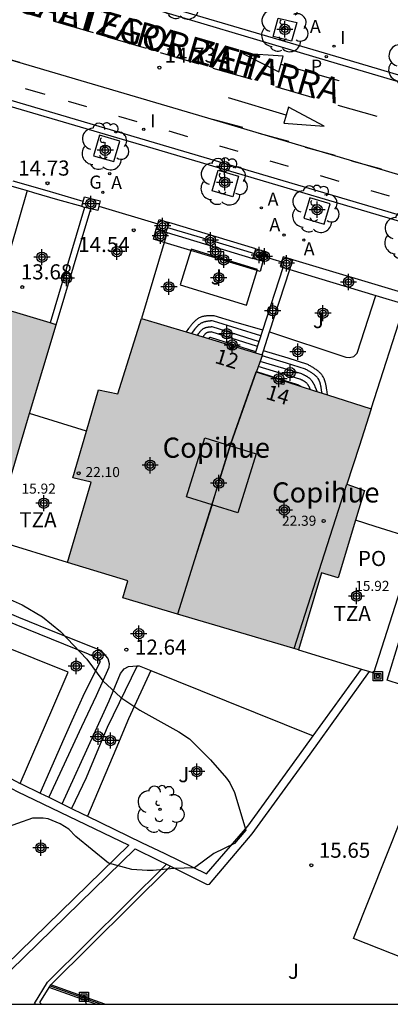
# Model space of a CAD drawing. Units: metres. Extents: x 583444 to 583805, y 4797289 to 4797540.
# Drawn here: x 583711 to 583729, y 4797290 to 4797339 of the extents above; entities that cross this region are included whole.
import ezdxf
from ezdxf.enums import TextEntityAlignment as Align

# ---------------------------------------------------------------- set-up
doc = ezdxf.new("R2010")
doc.units = ezdxf.units.M
for name, color, linetype in [('010106', 9, 'Continuous'), ('020204', 9, 'Continuous'), ('020308', 9, 'Continuous'), ('060108', 9, 'Continuous'), ('060112', 1, 'Continuous'), ('060113', 4, 'Continuous'), ('060117', 9, 'Continuous'), ('060141', 9, 'Continuous'), ('070105', 6, 'Continuous'), ('070106', 6, 'Continuous'), ('070108', 9, 'Continuous'), ('070110', 9, 'Continuous'), ('080106', 1, 'Continuous'), ('080109', 9, 'Continuous'), ('080110', 9, 'Continuous'), ('080121', 9, 'Continuous'), ('080124', 9, 'Continuous'), ('080201', 9, 'Continuous'), ('080202', 9, 'Continuous'), ('080301', 9, 'Continuous'), ('080303', 9, 'Continuous'), ('080304', 9, 'Continuous'), ('080306', 9, 'Continuous'), ('080308', 9, 'Continuous'), ('080311', 9, 'Continuous'), ('080312', 8, 'Continuous'), ('090216', 9, 'Continuous'), ('100101', 9, 'Continuous'), ('100105', 3, 'Continuous'), ('100106', 63, 'Continuous'), ('100107', 3, 'Continuous'), ('100116', 71, 'Continuous'), ('100202', 3, 'Continuous'), ('100302', 7, 'Continuous'), ('200205', 4, 'Continuous'), ('200305', 4, 'Continuous'), ('210204', 9, 'Continuous'), ('210205', 4, 'Continuous'), ('210305', 4, 'Continuous'), ('220104', 9, 'Continuous'), ('230204', 9, 'Continuous'), ('230304', 9, 'Continuous'), ('260101', 9, 'Continuous'), ('260103', 9, 'Continuous'), ('270204', 9, 'Continuous'), ('270304', 9, 'Continuous'), ('990501', 21, 'Continuous'), ('C_Edificios', 5, 'Continuous'), ('Centroides', 1, 'Continuous')]:
    doc.layers.add(name, color=color, linetype=linetype)
doc.layers.add('080111', color=7, linetype='Continuous', lineweight=30)
doc.layers.add('080118', color=7, linetype='Continuous', lineweight=30)
doc.styles.add('ARIAL', font='arial.ttf', dxfattribs={"height": 1})
doc.styles.add('ARIALI', font='ariali.ttf', dxfattribs={"height": 1})
doc.styles.add('ROMANS', font='romans__.ttf', dxfattribs={"height": 1})
doc.styles.get("Standard").update_dxf_attribs({"font": 'arial.ttf'})

# ---------------------------------------------------------------- blocks, each defined once
blk = doc.blocks.new('Centroide')
for points in [[(0.402, 0), (-0.402, 0)], [(0, -0.402), (0, 0.402)]]:
    blk.add_lwpolyline(points)
for radius in [0.256, 0.159]:
    blk.add_circle((0, 0), radius)
blk = doc.blocks.new('SANEA')
blk.add_circle((0, 0), 0.055)
blk = doc.blocks.new('COTAPU')
blk.add_circle((0, 0), 0.075)
blk = doc.blocks.new('REIND')
blk.add_circle((0, 0), 0.055)
blk = doc.blocks.new('ARBOL')
blk.add_circle((0, 0), 0.0587)
for centre, radius, start, end in [((-0.28, 0.855), 0.3, 359.2878, 173.6078), ((0.097, 0.97), 0.21, 23.1565, 160.4665), ((0.438, 0.881), 0.24, 301.578, 139.328), ((-0.564, 0.381), 0.532, 92.28, 254.58), ((0.656, 0.288), 0.443, 319.8556, 114.7656), ((-0.091, 0.321), 0.12, 119.14, 310.56), ((0.819, -0.249), 0.383, 235.5275, 62.0275), ((-0.556, -0.339), 0.555, 142.64, 266.54), ((-0.039, -0.384), 0.21, 189.64, 323.88), ((-0.301, -0.676), 0.45, 213.78, 295.32), ((0.299, -0.624), 0.532, 224.67, 0.24)]:
    blk.add_arc(centre, radius, start, end)
blk = doc.blocks.new('POSTEH')
for points in [[(-0.23, 0.23), (0.23, 0.23), (0.23, -0.23), (-0.23, -0.23), (-0.23, 0.23)], [(-0.145, 0.145), (0.145, 0.145), (0.145, -0.145), (-0.145, -0.145), (-0.145, 0.145)], [(-0.065, 0.065), (0.065, 0.065), (0.065, -0.065), (-0.065, -0.065), (-0.065, 0.065)]]:
    blk.add_lwpolyline(points)
blk = doc.blocks.new('ABAS')
blk.add_circle((0, 0), 0.055)
blk = doc.blocks.new('PUNTO')
blk.add_circle((0, 0), 0.075)
blk = doc.blocks.new('REGAS')
blk.add_circle((0, 0), 0.055)
blk = doc.blocks.new('PLUVI3')
blk.add_circle((0, 0), 0.055)
blk = doc.blocks.new('BloquePortal')
blk.add_circle((0, 0), 0.075)
at = {"flags": 5}
blk.add_attdef('INDICE', text='', height=0.75, dxfattribs=at).set_placement((0, 0), align=Align.MIDDLE_CENTER)

msp = doc.modelspace()

# ---------------------------------------------------------------- hatches: boundary and pattern name
at = {"layer": '990501'}
msp.add_hatch(color=256, dxfattribs=at).paths.add_polyline_path([(583712.377, 4797323.834), (583712.083, 4797323.922), (583710.423, 4797324.417), (583709.277, 4797324.76), (583708.47, 4797325.001), (583708.667, 4797325.625), (583708.807, 4797326.068), (583708.02, 4797326.3), (583706.69, 4797326.7), (583705.27, 4797327.09), (583705.322, 4797327.287), (583704.992, 4797327.378), (583702.751, 4797327.995), (583697.84, 4797329.33), (583697.39, 4797329.46), (583697.03, 4797329.56), (583696.66, 4797329.66), (583696.19, 4797328.08), (583696.15, 4797327.94), (583695.19, 4797324.66), (583693.96, 4797320.48), (583694.33, 4797320.37), (583695.05, 4797320.15), (583695.39, 4797320.05), (583698.01, 4797319.24), (583702.08, 4797317.99), (583701.65, 4797316.72), (583708.26, 4797314.76), (583709.55, 4797314.38), (583710.96, 4797319.1), (583711.059, 4797319.43)])
msp.add_hatch(color=256, dxfattribs=at).paths.add_polyline_path([(583727.41, 4797317.791), (583728.011, 4797319.66), (583725.158, 4797320.573), (583722.307, 4797321.487), (583722.617, 4797322.34), (583716.617, 4797324.145), (583715.436, 4797320.401), (583714.487, 4797320.606), (583713.199, 4797316.234), (583714.109, 4797316.012), (583712.938, 4797312.04), (583715.944, 4797311.119), (583715.682, 4797310.282), (583724.402, 4797307.693), (583725.552, 4797311.516), (583726.37, 4797311.269), (583727.688, 4797315.6), (583726.808, 4797315.921)], flags=0)

# ---------------------------------------------------------------- linework, layer by layer
at = {"layer": '010106', "flags": 128}
msp.add_lwpolyline([(583444.19, 4797290.114), (583794.18, 4797290.106), (583794.185, 4797540.099), (583444.195, 4797540.107)], close=True, dxfattribs=at)
at = {"layer": '060108', "flags": 128}
for points in [[(583781.603, 4797320.765), (583765.555, 4797325.581), (583748.004, 4797330.693), (583726.545, 4797337.069), (583701.55, 4797344.422), (583682.982, 4797349.918), (583671.487, 4797353.334), (583670.723, 4797353.59), (583670.628, 4797353.632), (583670.551, 4797353.665), (583670.474, 4797353.7), (583670.399, 4797353.738), (583670.325, 4797353.778), (583670.253, 4797353.821), (583670.182, 4797353.866), (583670.112, 4797353.913), (583670.044, 4797353.963), (583669.978, 4797354.014)], [(583772.851, 4797315.756), (583770.822, 4797316.47), (583767.465, 4797317.595), (583764.093, 4797318.677), (583749.377, 4797323.045), (583717.201, 4797332.57), (583702.59, 4797336.856), (583673.839, 4797345.355), (583671.034, 4797346.172), (583669.15, 4797346.664), (583667.256, 4797347.114)]]:
    msp.add_lwpolyline(points, dxfattribs=at)
at = {"layer": '060112', "flags": 128}
msp.add_lwpolyline([(583667.478, 4797349.29), (583670.518, 4797348.587), (583672.63, 4797348.029), (583674.718, 4797347.419), (583685.07, 4797344.366), (583689.854, 4797342.954), (583702.033, 4797339.363), (583719.436, 4797334.231), (583751.02, 4797324.877), (583765.652, 4797320.493), (583769.407, 4797319.26), (583772.975, 4797318.033), (583774.297, 4797317.558)], dxfattribs=at)
at = {"layer": '060113', "flags": 128}
for points in [[(583676.982, 4797351.414), (583684.678, 4797349.146), (583693.862, 4797346.43), (583702.63, 4797343.834), (583715.545, 4797340.014), (583725.877, 4797336.93), (583736.472, 4797333.801), (583748.008, 4797330.373), (583757.008, 4797327.745), (583764.823, 4797325.457), (583776.028, 4797322.102)], [(583772.851, 4797315.756), (583772.728, 4797316.161), (583763.977, 4797319.063), (583676.194, 4797345), (583671.983, 4797346.251), (583669.536, 4797346.923), (583667.341, 4797347.406), (583667.256, 4797347.114)]]:
    msp.add_lwpolyline(points, dxfattribs=at)
at = {"layer": '060117', "flags": 128}
for points in [[(583722.633, 4797323.567), (583721.203, 4797323.984), (583720.223, 4797324.269), (583720.193, 4797324.27), (583720.162, 4797324.271), (583720.132, 4797324.271), (583720.102, 4797324.272), (583720.071, 4797324.273), (583720.041, 4797324.273), (583720.011, 4797324.273), (583719.981, 4797324.273), (583719.951, 4797324.273), (583719.922, 4797324.272), (583719.892, 4797324.271), (583719.863, 4797324.269), (583719.834, 4797324.267), (583719.806, 4797324.264), (583719.777, 4797324.261), (583719.749, 4797324.257), (583719.721, 4797324.252), (583719.694, 4797324.247), (583719.667, 4797324.241), (583719.64, 4797324.234), (583719.613, 4797324.226), (583719.588, 4797324.217), (583719.531, 4797324.196), (583719.476, 4797324.169), (583719.447, 4797324.154), (583719.419, 4797324.136), (583719.39, 4797324.118), (583719.363, 4797324.098), (583719.336, 4797324.077), (583719.31, 4797324.055), (583719.284, 4797324.032), (583719.258, 4797324.008), (583719.233, 4797323.983), (583719.208, 4797323.957), (583719.184, 4797323.931), (583719.16, 4797323.904), (583719.136, 4797323.876), (583719.113, 4797323.848), (583719.089, 4797323.819), (583719.066, 4797323.79), (583719.043, 4797323.76), (583719.021, 4797323.73), (583718.998, 4797323.7), (583718.975, 4797323.67), (583718.953, 4797323.64), (583718.831, 4797323.479)], [(583722.283, 4797322.491), (583720.034, 4797323.194), (583720.019, 4797323.194), (583720.005, 4797323.192), (583719.991, 4797323.188), (583719.978, 4797323.182), (583719.966, 4797323.174), (583719.956, 4797323.164), (583719.941, 4797323.145)], [(583725.849, 4797320.352), (583725.808, 4797320.619), (583725.803, 4797320.647), (583725.798, 4797320.676), (583725.794, 4797320.704), (583725.789, 4797320.733), (583725.784, 4797320.761), (583725.779, 4797320.789), (583725.774, 4797320.817), (583725.769, 4797320.845), (583725.763, 4797320.873), (583725.757, 4797320.9), (583725.751, 4797320.928), (583725.744, 4797320.955), (583725.737, 4797320.982), (583725.729, 4797321.008), (583725.721, 4797321.035), (583725.713, 4797321.061), (583725.704, 4797321.086), (583725.694, 4797321.111), (583725.684, 4797321.136), (583725.673, 4797321.161), (583725.661, 4797321.184), (583725.631, 4797321.243), (583725.595, 4797321.299), (583725.573, 4797321.331), (583725.549, 4797321.362), (583725.523, 4797321.393), (583725.496, 4797321.422), (583725.468, 4797321.451), (583725.438, 4797321.479), (583725.408, 4797321.506), (583725.376, 4797321.533), (583725.344, 4797321.559), (583725.31, 4797321.584), (583725.276, 4797321.609), (583725.241, 4797321.633), (583725.205, 4797321.657), (583725.169, 4797321.68), (583725.132, 4797321.703), (583725.094, 4797321.726), (583725.057, 4797321.748), (583725.019, 4797321.771), (583724.98, 4797321.793), (583724.942, 4797321.815), (583724.903, 4797321.837), (583724.865, 4797321.859), (583723.898, 4797322.176), (583722.665, 4797322.535)], [(583722.315, 4797321.51), (583724.362, 4797320.866), (583724.387, 4797320.853), (583724.407, 4797320.843), (583724.427, 4797320.833), (583724.445, 4797320.824), (583724.463, 4797320.815), (583724.479, 4797320.806), (583724.495, 4797320.797), (583724.51, 4797320.789), (583724.524, 4797320.781), (583724.542, 4797320.771)]]:
    msp.add_lwpolyline(points, dxfattribs=at)
at = {"layer": '060141', "flags": 128}
for points in [[(583722.539, 4797323.276), (583720.192, 4797324.01), (583720.123, 4797324.019), (583720.045, 4797324.018), (583720.025, 4797324.017), (583720.005, 4797324.015), (583719.985, 4797324.013), (583719.964, 4797324.011), (583719.943, 4797324.008), (583719.921, 4797324.006), (583719.899, 4797324.003), (583719.877, 4797324), (583719.854, 4797323.996), (583719.831, 4797323.992), (583719.808, 4797323.987), (583719.784, 4797323.982), (583719.76, 4797323.976), (583719.736, 4797323.969), (583719.711, 4797323.962), (583719.686, 4797323.953), (583719.661, 4797323.944), (583719.635, 4797323.934), (583719.61, 4797323.922), (583719.584, 4797323.909), (583719.543, 4797323.886), (583719.504, 4797323.86), (583719.485, 4797323.847), (583719.467, 4797323.833), (583719.45, 4797323.819), (583719.434, 4797323.806), (583719.418, 4797323.791), (583719.403, 4797323.777), (583719.388, 4797323.763), (583719.374, 4797323.749), (583719.361, 4797323.735), (583719.348, 4797323.72), (583719.336, 4797323.706), (583719.324, 4797323.692), (583719.312, 4797323.679), (583719.301, 4797323.665), (583719.29, 4797323.651), (583719.279, 4797323.638), (583719.269, 4797323.625), (583719.259, 4797323.612), (583719.25, 4797323.599), (583719.24, 4797323.587), (583719.231, 4797323.575), (583719.098, 4797323.399)], [(583719.389, 4797323.311), (583719.458, 4797323.403), (583719.467, 4797323.415), (583719.476, 4797323.427), (583719.485, 4797323.439), (583719.494, 4797323.451), (583719.504, 4797323.462), (583719.513, 4797323.474), (583719.522, 4797323.486), (583719.531, 4797323.497), (583719.541, 4797323.508), (583719.55, 4797323.519), (583719.56, 4797323.53), (583719.57, 4797323.541), (583719.58, 4797323.552), (583719.6, 4797323.572), (583719.61, 4797323.581), (583719.621, 4797323.591), (583719.631, 4797323.6), (583719.642, 4797323.609), (583719.653, 4797323.617), (583719.665, 4797323.625), (583719.691, 4797323.642), (583719.718, 4797323.657), (583719.733, 4797323.665), (583719.749, 4797323.672), (583719.765, 4797323.679), (583719.781, 4797323.685), (583719.798, 4797323.691), (583719.815, 4797323.696), (583719.832, 4797323.7), (583719.849, 4797323.705), (583719.867, 4797323.709), (583719.884, 4797323.712), (583719.902, 4797323.715), (583719.92, 4797323.718), (583719.939, 4797323.721), (583719.957, 4797323.723), (583719.976, 4797323.726), (583719.994, 4797323.728), (583720.013, 4797323.73), (583720.032, 4797323.731), (583720.05, 4797323.733), (583720.069, 4797323.735), (583720.088, 4797323.736), (583720.107, 4797323.738), (583722.45, 4797323.005)], [(583719.718, 4797323.31), (583719.702, 4797323.29), (583719.694, 4797323.279), (583719.685, 4797323.268), (583719.676, 4797323.256), (583719.668, 4797323.244), (583719.657, 4797323.23)], [(583719.726, 4797323.32), (583719.718, 4797323.31)], [(583722.369, 4797322.755), (583720.078, 4797323.472), (583720.056, 4797323.47), (583720.039, 4797323.468), (583720.022, 4797323.466), (583720.006, 4797323.465), (583719.99, 4797323.463), (583719.975, 4797323.461), (583719.961, 4797323.458), (583719.947, 4797323.456), (583719.933, 4797323.454), (583719.921, 4797323.451), (583719.909, 4797323.449), (583719.898, 4797323.446), (583719.878, 4797323.44), (583719.861, 4797323.434), (583719.847, 4797323.428), (583719.827, 4797323.418), (583719.809, 4797323.405), (583719.799, 4797323.397), (583719.788, 4797323.388), (583719.776, 4797323.376), (583719.756, 4797323.355), (583719.749, 4797323.347), (583719.741, 4797323.338), (583719.734, 4797323.329), (583719.726, 4797323.32)], [(583725.574, 4797320.44), (583725.553, 4797320.578), (583725.548, 4797320.607), (583725.544, 4797320.635), (583725.539, 4797320.663), (583725.535, 4797320.69), (583725.53, 4797320.717), (583725.525, 4797320.743), (583725.521, 4797320.769), (583725.516, 4797320.795), (583725.511, 4797320.819), (583725.505, 4797320.844), (583725.5, 4797320.868), (583725.494, 4797320.891), (583725.488, 4797320.913), (583725.482, 4797320.935), (583725.475, 4797320.957), (583725.469, 4797320.977), (583725.462, 4797320.997), (583725.454, 4797321.016), (583725.447, 4797321.034), (583725.439, 4797321.052), (583725.431, 4797321.069), (583725.407, 4797321.114), (583725.381, 4797321.156), (583725.365, 4797321.178), (583725.348, 4797321.2), (583725.329, 4797321.223), (583725.309, 4797321.245), (583725.287, 4797321.267), (583725.264, 4797321.289), (583725.239, 4797321.311), (583725.213, 4797321.333), (583725.186, 4797321.354), (583725.157, 4797321.376), (583725.127, 4797321.398), (583725.096, 4797321.419), (583725.064, 4797321.441), (583725.03, 4797321.462), (583724.996, 4797321.484), (583724.961, 4797321.505), (583724.925, 4797321.526), (583724.888, 4797321.548), (583724.851, 4797321.569), (583724.813, 4797321.591), (583724.775, 4797321.613), (583724.76, 4797321.622), (583723.818, 4797321.931), (583722.598, 4797322.286)], [(583724.993, 4797320.627), (583724.984, 4797320.648), (583724.976, 4797320.665), (583724.969, 4797320.682), (583724.961, 4797320.699), (583724.954, 4797320.715), (583724.947, 4797320.731), (583724.939, 4797320.747), (583724.932, 4797320.761), (583724.925, 4797320.776), (583724.917, 4797320.79), (583724.91, 4797320.803), (583724.902, 4797320.816), (583724.895, 4797320.828), (583724.888, 4797320.839), (583724.88, 4797320.85), (583724.873, 4797320.861), (583724.866, 4797320.871), (583724.858, 4797320.88), (583724.839, 4797320.903), (583724.82, 4797320.924), (583724.81, 4797320.934), (583724.799, 4797320.943), (583724.788, 4797320.953), (583724.776, 4797320.963), (583724.763, 4797320.973), (583724.75, 4797320.983), (583724.735, 4797320.993), (583724.721, 4797321.003), (583724.705, 4797321.013), (583724.689, 4797321.023), (583724.672, 4797321.033), (583724.655, 4797321.043), (583724.637, 4797321.053), (583724.618, 4797321.063), (583724.599, 4797321.073), (583724.579, 4797321.084), (583724.559, 4797321.094), (583724.539, 4797321.104), (583724.518, 4797321.115), (583724.496, 4797321.125), (583724.473, 4797321.137), (583722.405, 4797321.758)], [(583725.331, 4797320.518), (583725.265, 4797320.678), (583725.257, 4797320.697), (583725.249, 4797320.716), (583725.241, 4797320.735), (583725.233, 4797320.754), (583725.225, 4797320.773), (583725.217, 4797320.792), (583725.209, 4797320.81), (583725.2, 4797320.829), (583725.192, 4797320.847), (583725.183, 4797320.866), (583725.174, 4797320.884), (583725.165, 4797320.902), (583725.155, 4797320.919), (583725.146, 4797320.937), (583725.136, 4797320.954), (583725.125, 4797320.971), (583725.115, 4797320.987), (583725.104, 4797321.004), (583725.093, 4797321.02), (583725.081, 4797321.035), (583725.069, 4797321.051), (583725.042, 4797321.083), (583725.013, 4797321.114), (583724.997, 4797321.13), (583724.98, 4797321.145), (583724.963, 4797321.16), (583724.945, 4797321.175), (583724.927, 4797321.189), (583724.908, 4797321.203), (583724.889, 4797321.216), (583724.87, 4797321.229), (583724.85, 4797321.242), (583724.83, 4797321.255), (583724.809, 4797321.267), (583724.789, 4797321.279), (583724.768, 4797321.29), (583724.747, 4797321.302), (583724.725, 4797321.313), (583724.704, 4797321.325), (583724.682, 4797321.336), (583724.66, 4797321.347), (583724.639, 4797321.357), (583724.617, 4797321.368), (583724.595, 4797321.379), (583724.573, 4797321.39), (583722.498, 4797322.013)]]:
    msp.add_lwpolyline(points, dxfattribs=at)
at = {"layer": '070105', "flags": 128}
for points in [[(583710.172, 4797330.707), (583710.711, 4797330.553), (583710.941, 4797330.487)], [(583710.941, 4797330.487), (583711.249, 4797330.398)], [(583713.792, 4797329.656), (583712.083, 4797323.922)], [(583712.377, 4797323.834), (583714.095, 4797329.581)], [(583722.289, 4797327.603), (583717.974, 4797328.907)], [(583717.895, 4797328.408), (583717.747, 4797327.915)], [(583717.829, 4797328.428), (583717.895, 4797328.408)], [(583717.895, 4797328.408), (583722.142, 4797327.125)], [(583717.747, 4797327.915), (583716.617, 4797324.145)], [(583722.768, 4797327.459), (583722.787, 4797327.453), (583722.714, 4797327.212)], [(583722.642, 4797326.974), (583722.621, 4797326.98)], [(583722.714, 4797327.212), (583722.642, 4797326.974)], [(583729.857, 4797325.325), (583724.126, 4797327.05)], [(583722.633, 4797323.567), (583723.646, 4797326.672)], [(583722.972, 4797323.476), (583723.981, 4797326.571)], [(583723.981, 4797326.571), (583728.247, 4797325.287)], [(583728.247, 4797325.287), (583729.683, 4797324.855)], [(583728.011, 4797319.66), (583729.683, 4797324.855)], [(583722.283, 4797322.491), (583722.633, 4797323.567)], [(583722.665, 4797322.535), (583722.972, 4797323.476)], [(583722.268, 4797322.445), (583722.283, 4797322.491)], [(583722.603, 4797322.344), (583722.665, 4797322.535)], [(583695.518, 4797305.221), (583697.776, 4797307.416), (583710.44, 4797300.67), (583715.98, 4797298), (583709.201, 4797291.399)], [(583718.052, 4797296.958), (583719.874, 4797296.053), (583719.996, 4797296.076), (583722.108, 4797298.56), (583724.978, 4797302.528), (583727.935, 4797306.618)], [(583725.131, 4797303.422), (583727.531, 4797306.741)], [(583706.224, 4797303.402), (583710.594, 4797301.07)], [(583713.93, 4797299.44), (583716.62, 4797298.14), (583717.776, 4797297.587), (583719.842, 4797296.589), (583721.891, 4797298.942), (583724.669, 4797302.784), (583725.131, 4797303.422)], [(583710.594, 4797301.07), (583710.65, 4797301.04), (583711.58, 4797300.59)], [(583711.58, 4797300.59), (583712.01, 4797300.38)], [(583712.01, 4797300.38), (583712.68, 4797300.05)], [(583712.68, 4797300.05), (583713.14, 4797299.83)], [(583713.14, 4797299.83), (583713.68, 4797299.56), (583713.93, 4797299.44)], [(583709.282, 4797290.108), (583708.84, 4797290.56), (583709.99, 4797291.67), (583710.11, 4797291.79), (583716.3, 4797297.82), (583717.435, 4797297.264), (583717.858, 4797297.054)], [(583711.353, 4797290.108), (583711.312, 4797290.148), (583711.952, 4797291.198), (583717.858, 4797297.054)], [(583712.11, 4797291.075), (583712.112, 4797291.078), (583718.052, 4797296.958)], [(583717.858, 4797297.054), (583718.052, 4797296.958)], [(583711.653, 4797290.108), (583711.572, 4797290.188), (583712.031, 4797290.944)], [(583712.031, 4797290.944), (583712.11, 4797291.075)], [(583714.354, 4797290.108), (583712.031, 4797290.944)], [(583714.797, 4797290.108), (583712.11, 4797291.075)]]:
    msp.add_lwpolyline(points, dxfattribs=at)
at = {"layer": '070106', "flags": 128}
for points in [[(583713.725, 4797329.951), (583711.929, 4797330.47), (583710.239, 4797330.959)], [(583711.249, 4797330.398), (583712.451, 4797330.053), (583713.652, 4797329.708)], [(583714.503, 4797329.715), (583717.428, 4797328.832)], [(583722.714, 4797327.212), (583723.135, 4797327.087), (583723.575, 4797326.955)]]:
    msp.add_lwpolyline(points, dxfattribs=at)
at = {"layer": '070108', "flags": 128}
for points in [[(583717.901, 4797328.665), (583720.081, 4797328.007), (583722.215, 4797327.362)], [(583712.078, 4797291.022), (583714.616, 4797290.108)]]:
    msp.add_lwpolyline(points, dxfattribs=at)
at = {"layer": '070110', "flags": 128}
for points in [[(583713.652, 4797329.708), (583713.725, 4797329.951), (583713.791, 4797330.172)], [(583713.791, 4797330.172), (583714.568, 4797329.979), (583714.503, 4797329.715)], [(583713.792, 4797329.656), (583713.647, 4797329.692), (583713.652, 4797329.708)], [(583714.095, 4797329.581), (583713.792, 4797329.656)], [(583714.503, 4797329.715), (583714.448, 4797329.494), (583714.095, 4797329.581)], [(583717.428, 4797328.832), (583717.495, 4797329.052)], [(583717.495, 4797329.052), (583717.974, 4797328.907)], [(583717.35, 4797328.573), (583717.428, 4797328.832)], [(583717.829, 4797328.428), (583717.35, 4797328.573)], [(583717.974, 4797328.907), (583717.901, 4797328.665), (583717.829, 4797328.428)], [(583722.142, 4797327.125), (583722.215, 4797327.362), (583722.289, 4797327.603)], [(583722.289, 4797327.603), (583722.768, 4797327.459)], [(583722.768, 4797327.459), (583722.621, 4797326.98)], [(583722.621, 4797326.98), (583722.142, 4797327.125)], [(583723.648, 4797327.194), (583723.575, 4797326.955)], [(583724.126, 4797327.05), (583723.648, 4797327.194)], [(583723.981, 4797326.571), (583724.126, 4797327.05)], [(583723.575, 4797326.955), (583723.502, 4797326.715), (583723.646, 4797326.672)], [(583723.646, 4797326.672), (583723.981, 4797326.571)]]:
    msp.add_lwpolyline(points, dxfattribs=at)
at = {"layer": '080106', "flags": 128}
msp.add_lwpolyline([(583719.764, 4797318.218), (583722.312, 4797317.418), (583721.393, 4797314.49), (583718.845, 4797315.29), (583719.764, 4797318.218)], dxfattribs=at)
at = {"layer": '080109', "flags": 128}
for points in [[(583720.106, 4797314.869), (583720.576, 4797316.402), (583721.05, 4797317.938), (583721.671, 4797319.719), (583722.307, 4797321.488)], [(583720.1, 4797314.86), (583719.25, 4797312.167), (583718.4, 4797309.474)]]:
    msp.add_lwpolyline(points, dxfattribs=at)
at = {"layer": '080110', "flags": 128}
msp.add_lwpolyline([(583724.184, 4797307.758), (583726.808, 4797315.921)], dxfattribs=at)
at = {"layer": '080111', "flags": 128}
for points in [[(583712.083, 4797323.922), (583710.423, 4797324.417), (583709.277, 4797324.76)], [(583713.883, 4797318.556), (583714.487, 4797320.606), (583715.436, 4797320.401), (583716.617, 4797324.145)], [(583716.617, 4797324.145), (583718.831, 4797323.479)], [(583711.059, 4797319.43), (583712.377, 4797323.834)], [(583712.377, 4797323.834), (583712.083, 4797323.922)], [(583718.831, 4797323.479), (583719.941, 4797323.145)], [(583719.941, 4797323.145), (583722.268, 4797322.445)], [(583722.268, 4797322.445), (583722.603, 4797322.344)], [(583722.603, 4797322.344), (583722.617, 4797322.34), (583722.315, 4797321.51)], [(583722.315, 4797321.51), (583722.307, 4797321.487)], [(583722.307, 4797321.487), (583724.542, 4797320.771)], [(583724.542, 4797320.771), (583725.158, 4797320.573), (583725.849, 4797320.352)], [(583725.849, 4797320.352), (583728.011, 4797319.66)], [(583728.011, 4797319.66), (583727.41, 4797317.791), (583726.808, 4797315.921), (583727.688, 4797315.6), (583727.242, 4797314.134)], [(583709.55, 4797314.38), (583710.96, 4797319.1), (583711.059, 4797319.43)], [(583712.938, 4797312.04), (583714.109, 4797316.012), (583713.199, 4797316.234), (583713.883, 4797318.556)], [(583727.242, 4797314.134), (583726.37, 4797311.269), (583725.552, 4797311.516), (583724.404, 4797307.699)], [(583718.401, 4797309.475), (583715.682, 4797310.282), (583715.944, 4797311.119), (583712.938, 4797312.04)], [(583724.404, 4797307.699), (583724.402, 4797307.693), (583718.401, 4797309.475)]]:
    msp.add_lwpolyline(points, dxfattribs=at)
at = {"layer": '080118', "flags": 128}
msp.add_lwpolyline([(583722.307, 4797321.487), (583721.05, 4797317.938), (583718.401, 4797309.475)], dxfattribs=at)
at = {"layer": '080121', "flags": 128}
for points in [[(583730.109, 4797313.215), (583728.218, 4797313.821), (583727.242, 4797314.134)], [(583727.935, 4797306.618), (583728.139, 4797306.555), (583730.255, 4797313.168), (583730.109, 4797313.215)], [(583724.404, 4797307.699), (583727.531, 4797306.741)], [(583727.531, 4797306.741), (583727.935, 4797306.618)]]:
    msp.add_lwpolyline(points, dxfattribs=at)
at = {"layer": '080124', "flags": 128}
for points in [[(583713.883, 4797318.556), (583711.059, 4797319.43)], [(583712.938, 4797312.04), (583709.61, 4797313.061)]]:
    msp.add_lwpolyline(points, dxfattribs=at)
at = {"layer": '100101', "flags": 128}
for points in [[(583723.401, 4797339.054), (583724.318, 4797338.832), (583724.062, 4797337.912), (583723.145, 4797338.133), (583723.401, 4797339.054)], [(583714.525, 4797333.239), (583714.23, 4797332.222), (583715.247, 4797331.927), (583715.542, 4797332.944), (583714.525, 4797333.239)], [(583720.419, 4797331.498), (583721.436, 4797331.203), (583721.141, 4797330.186), (583720.124, 4797330.481), (583720.419, 4797331.498)], [(583724.965, 4797330.133), (583724.67, 4797329.116), (583725.687, 4797328.821), (583725.982, 4797329.838), (583724.965, 4797330.133)]]:
    msp.add_lwpolyline(points, dxfattribs=at)
at = {"layer": '100105', "flags": 128}
for points in [[(583709.61, 4797313.061), (583709.59, 4797313), (583709.57, 4797312.89), (583708.9, 4797310.7), (583708.79, 4797310.08), (583708.796, 4797310.054), (583710.505, 4797309.319), (583712.539, 4797308.499), (583714.572, 4797307.679), (583714.936, 4797307.275), (583715.016, 4797307.023), (583714.988, 4797306.823), (583714.36, 4797305.423), (583713.643, 4797303.884), (583712.01, 4797300.38)], [(583712.68, 4797300.05), (583714.243, 4797303.491), (583715.004, 4797305.167), (583715.58, 4797306.523), (583715.756, 4797306.755), (583715.964, 4797306.875), (583716.394, 4797306.899)], [(583716.394, 4797306.899), (583716.493, 4797306.905), (583717.083, 4797306.667)], [(583717.083, 4797306.667), (583720.812, 4797305.164), (583725.131, 4797303.422)]]:
    msp.add_lwpolyline(points, dxfattribs=at)
at = {"layer": '100106', "flags": 128}
msp.add_lwpolyline([(583709.655, 4797310.399), (583710.687, 4797309.931), (583711.695, 4797309.339), (583712.595, 4797308.615), (583713.902, 4797307.239), (583714.69, 4797306.163), (583715.586, 4797305.335), (583716.526, 4797304.711), (583718.462, 4797303.623), (583718.99, 4797303.279), (583720.046, 4797302.235), (583720.838, 4797301.335), (583720.994, 4797301.103), (583721.238, 4797300.619), (583721.791, 4797298.745), (583721.225, 4797298.094), (583720.202, 4797297.598), (583719.246, 4797296.872), (583718.223, 4797296.839), (583717.2, 4797296.74), (583716.89, 4797296.75), (583716.14, 4797296.8), (583714.97, 4797297.11), (583713.36, 4797298.43), (583713.01, 4797298.79), (583712.58, 4797299.06), (583711.99, 4797299.31), (583711.73, 4797299.35), (583711.21, 4797299.34), (583709.71, 4797298.81)], dxfattribs=at)
at = {"layer": '100107', "flags": 128}
for points in [[(583717.747, 4797327.915), (583717.217, 4797328.075), (583717.283, 4797328.324), (583717.35, 4797328.573)], [(583719.061, 4797327.518), (583717.747, 4797327.915)], [(583722.356, 4797326.522), (583719.061, 4797327.518)], [(583722.642, 4797326.974), (583722.575, 4797326.725), (583722.509, 4797326.476), (583722.356, 4797326.522)], [(583711.58, 4797300.59), (583712.77, 4797303.3), (583713.174, 4797304.191), (583713.797, 4797305.579), (583714.583, 4797307.112), (583714.493, 4797307.211), (583714.375, 4797307.299), (583713.984, 4797307.489), (583710.929, 4797308.721), (583708.173, 4797309.835)], [(583710.594, 4797301.07), (583712.214, 4797304.82), (583712.975, 4797306.583), (583707.817, 4797308.662)], [(583716.394, 4797306.899), (583714.912, 4797303.849), (583714.651, 4797303.223), (583713.87, 4797301.35), (583713.14, 4797299.83)], [(583717.083, 4797306.667), (583715.963, 4797304.274), (583715.334, 4797302.775), (583713.93, 4797299.44)]]:
    msp.add_lwpolyline(points, dxfattribs=at)
at = {"layer": '100116', "flags": 128}
for points in [[(583710.941, 4797330.487), (583710.109, 4797327.623), (583709.277, 4797324.76)], [(583719.061, 4797327.518), (583718.535, 4797325.812), (583721.825, 4797324.798), (583722.356, 4797326.522)], [(583722.356, 4797326.522), (583722.371, 4797326.568), (583719.081, 4797327.582), (583719.061, 4797327.518)], [(583722.972, 4797323.476), (583726.748, 4797322.222), (583726.944, 4797322.214), (583727.152, 4797322.25), (583727.316, 4797322.422), (583728.247, 4797325.287)], [(583735.389, 4797290.108), (583727.142, 4797293.378), (583731.152, 4797303.457), (583729.552, 4797304.007), (583730.232, 4797305.727), (583728.802, 4797306.187), (583732.852, 4797319.397), (583739.537, 4797316.868), (583739.118, 4797315.814), (583742.932, 4797314.197), (583744.202, 4797317.277), (583750.612, 4797314.847), (583749.452, 4797311.667), (583750.252, 4797311.337), (583748.034, 4797305.472)]]:
    msp.add_lwpolyline(points, dxfattribs=at)
at = {"layer": '220104', "flags": 128}
msp.add_lwpolyline([(583713.892, 4797290.108), (583713.762, 4797290.478)], dxfattribs=at)
at = {"layer": '260101', "flags": 128}
for points in [[(583714.236, 4797338.323), (583712.311, 4797338.882)], [(583716.858, 4797337.547), (583714.933, 4797338.106)], [(583719.479, 4797336.771), (583717.554, 4797337.33)], [(583723.427, 4797336.375), (583723.64, 4797337.158), (583721.638, 4797337.286), (583723.427, 4797336.375)], [(583723.534, 4797336.767), (583726.41, 4797335.951)], [(583722.101, 4797335.996), (583720.176, 4797336.555)], [(583726.408, 4797335.941), (583726.402, 4797335.948)], [(583710.848, 4797335.552), (583711.814, 4797335.281)], [(583725.202, 4797335.078), (583723.278, 4797335.632)], [(583712.968, 4797334.926), (583713.885, 4797334.654)], [(583723.791, 4797334.231), (583720.927, 4797335.088)], [(583723.903, 4797334.621), (583723.68, 4797333.841), (583725.68, 4797333.685), (583723.903, 4797334.621)], [(583728.302, 4797334.16), (583726.378, 4797334.714)], [(583715.472, 4797334.188), (583716.389, 4797333.916)], [(583717.975, 4797333.45), (583718.892, 4797333.178)], [(583720.479, 4797332.712), (583721.396, 4797332.44)], [(583722.983, 4797331.974), (583723.9, 4797331.702)], [(583725.486, 4797331.236), (583726.403, 4797330.964)], [(583727.99, 4797330.498), (583728.907, 4797330.226)]]:
    msp.add_lwpolyline(points, dxfattribs=at)
at = {"layer": '260103', "flags": 128}
for points in [[(583710.585, 4797336.842), (583709.095, 4797337.258)], [(583721.638, 4797333.612), (583720.161, 4797334.01)], [(583723.933, 4797332.924), (583722.456, 4797333.322)], [(583726.228, 4797332.236), (583724.751, 4797332.634)], [(583728.523, 4797331.548), (583727.046, 4797331.946)]]:
    msp.add_lwpolyline(points, dxfattribs=at)

# ---------------------------------------------------------------- block references
at = {"layer": '020204', "rotation": 359.9987685839998}
for p in [(583717.504, 4797336.59, 14.734), (583711.95, 4797330.855, 14.729), (583716.232, 4797328.524, 14.542), (583710.695, 4797325.698, 13.684), (583715.865, 4797307.708, 12.641), (583725.042, 4797297.008, 15.65)]:
    msp.add_blockref('COTAPU', p, dxfattribs=at)
at = {"layer": '080201', "rotation": 359.9987685915977}
for p in [(583713.5, 4797316.463, 22.098), (583725.652, 4797314.09, 22.39)]:
    msp.add_blockref('PUNTO', p, dxfattribs=at)
at = {"layer": '080202', "rotation": 359.9987685839998}
for p in [(583721.086, 4797322.67), (583723.625, 4797320.941)]:
    msp.add_blockref('BloquePortal', p, dxfattribs=at)
at = {"layer": '090216', "rotation": 359.9987685839998}
for p in [(583728.34, 4797306.385), (583713.762, 4797290.478)]:
    msp.add_blockref('POSTEH', p, dxfattribs=at)
at = {"layer": '100202'}
for p, rotation in [((583718.617, 4797340.155), 359.9987685839998), ((583723.685, 4797338.538), 359.9987685839998), ((583729.991, 4797336.812), 359.9987685839998), ((583714.782, 4797332.674), 359.9987685839998), ((583720.676, 4797330.933), 359.9987685839998), ((583725.222, 4797329.568), 359.9987685839998), ((583729.799, 4797328.24), 359.9987685839998), ((583717.54, 4797299.78), 359.99)]:
    msp.add_blockref('ARBOL', p, dxfattribs=dict(at, rotation=rotation))
at = {"layer": '200205', "rotation": 359.9987685839998}
for p in [(583715.037, 4797331.334, 14.817), (583722.566, 4797329.632, 14.813), (583723.69, 4797328.284, 14.834), (583724.671, 4797328.033, 14.842)]:
    msp.add_blockref('ABAS', p, dxfattribs=at)
at = {"layer": '210204', "rotation": 359.9987685839998}
msp.add_blockref('SANEA', (583716.724, 4797333.529, 14.675), dxfattribs=at)
at = {"layer": '210205', "rotation": 359.9987685915977}
msp.add_blockref('PLUVI3', (583725.782, 4797337.132, 14.55), dxfattribs=at)
at = {"layer": '230204', "rotation": 359.9987685839998}
msp.add_blockref('REGAS', (583714.698, 4797330.402, 14.82), dxfattribs=at)
at = {"layer": '270204', "rotation": 359.9987685839998}
msp.add_blockref('REIND', (583726.172, 4797337.656, 14.676), dxfattribs=at)
at = {"layer": 'C_Edificios', "rotation": 359.9987685839998}
for p in [(583717.043, 4797316.857), (583723.702, 4797314.637)]:
    msp.add_blockref('Centroide', p, dxfattribs=at)
at = {"layer": 'Centroides', "rotation": 359.9987685839998}
for p in [(583723.731, 4797338.49), (583714.817, 4797332.491), (583720.737, 4797331.681), (583720.746, 4797330.891), (583714.099, 4797329.832), (583725.33, 4797329.542), (583717.662, 4797328.742), (583717.554, 4797328.242), (583720.036, 4797328.022), (583711.675, 4797327.182), (583715.392, 4797327.459), (583720.292, 4797327.452), (583722.453, 4797327.292), (583722.716, 4797327.222), (583720.696, 4797327.052), (583723.813, 4797326.882), (583712.895, 4797326.143), (583720.449, 4797326.162), (583717.975, 4797325.713), (583726.889, 4797325.952), (583723.129, 4797324.523), (583725.619, 4797324.403), (583720.853, 4797323.383), (583721.117, 4797322.823), (583724.374, 4797322.493), (583723.986, 4797321.453), (583723.434, 4797321.143), (583720.448, 4797315.974), (583711.765, 4797314.975), (583727.284, 4797310.365), (583716.478, 4797308.5), (583714.453, 4797307.426), (583713.379, 4797306.891), (583714.462, 4797303.387), (583715.08, 4797303.197), (583719.36, 4797301.657), (583711.62, 4797297.872)]:
    msp.add_blockref('Centroide', p, dxfattribs=at)

# ---------------------------------------------------------------- texts
at = {"layer": '020308', "style": 'ARIAL'}
for s, p in [('14.73', (583717.754, 4797336.84)), ('14.73', (583710.49, 4797331.232)), ('14.54', (583713.473, 4797327.439)), ('13.68', (583710.625, 4797326.08)), ('12.64', (583716.292, 4797307.459)), ('15.65', (583725.412, 4797297.378))]:
    msp.add_text(s, height=0.75, rotation=359.9988, dxfattribs=at).set_placement(p)
at = {"layer": '080301', "style": 'ARIAL'}
msp.add_text('PO', height=0.75, rotation=359.9988, dxfattribs=at).set_placement((583727.352, 4797311.857))
at = {"layer": '080303', "style": 'ARIAL'}
for s, p in [('22.10', (583713.837, 4797316.272)), ('22.39', (583723.587, 4797313.855)), ('15.92', (583727.217, 4797310.621))]:
    msp.add_text(s, height=0.5, rotation=359.9988, dxfattribs=at).set_placement(p)
msp.add_text('15.92', height=0.5, dxfattribs=at).set_placement((583710.659, 4797315.448))
at = {"layer": '080304', "style": 'ARIALI'}
for p in [(583717.661, 4797317.23), (583723.095, 4797315.01)]:
    msp.add_text('Copihue', height=1, dxfattribs=at).set_placement(p)
at = {"layer": '080306', "style": 'ARIALI'}
msp.add_text('ATEGORRIETAKO GALTZARA  ZAHARRA', height=1.25, rotation=343.8, dxfattribs=at).set_placement((583696.846, 4797343.344))
at = {"layer": '080308', "style": 'ARIALI'}
for s, p in [('12', (583720.208, 4797321.947)), ('14', (583722.737, 4797320.164))]:
    msp.add_text(s, height=0.75, rotation=343.0228, dxfattribs=at).set_placement(p)
at = {"layer": '080311', "style": 'ARIAL'}
for rotation, p in [(359.99, (583710.55, 4797313.78)), (359.9988, (583726.142, 4797309.127))]:
    msp.add_text('TZA', height=0.75, rotation=rotation, dxfattribs=at).set_placement(p)
at = {"layer": '080312', "style": 'ARIALI'}
msp.add_text('CALZADA  VIEJA  DE  ATEGORRIETA', height=1.25, rotation=343.8, dxfattribs=at).set_placement((583696.846, 4797343.344))
at = {"layer": '100302', "style": 'ARIAL'}
for p in [(583720.053, 4797325.827), (583725.123, 4797323.667), (583718.442, 4797301.128), (583723.885, 4797291.371)]:
    msp.add_text('J', height=0.75, rotation=359.9988, dxfattribs=at).set_placement(p)
at = {"layer": '200305', "style": 'ROMANS'}
for p in [(583724.971, 4797338.311), (583715.109, 4797330.56), (583722.872, 4797329.738), (583722.962, 4797328.475), (583724.665, 4797327.274)]:
    msp.add_text('A', height=0.65, rotation=359.9988, dxfattribs=at).set_placement(p)
at = {"layer": '210305', "style": 'ROMANS'}
msp.add_text('P', height=0.65, rotation=359.9988, dxfattribs=at).set_placement((583725.018, 4797336.335))
at = {"layer": '230304', "style": 'ROMANS'}
msp.add_text('G', height=0.65, rotation=359.9988, dxfattribs=at).set_placement((583714.028, 4797330.583))
at = {"layer": '270304', "style": 'ROMANS'}
for p in [(583726.478, 4797337.762), (583717.047, 4797333.63)]:
    msp.add_text('I', height=0.65, rotation=359.9988, dxfattribs=at).set_placement(p)

doc.saveas('drawing.dxf')
